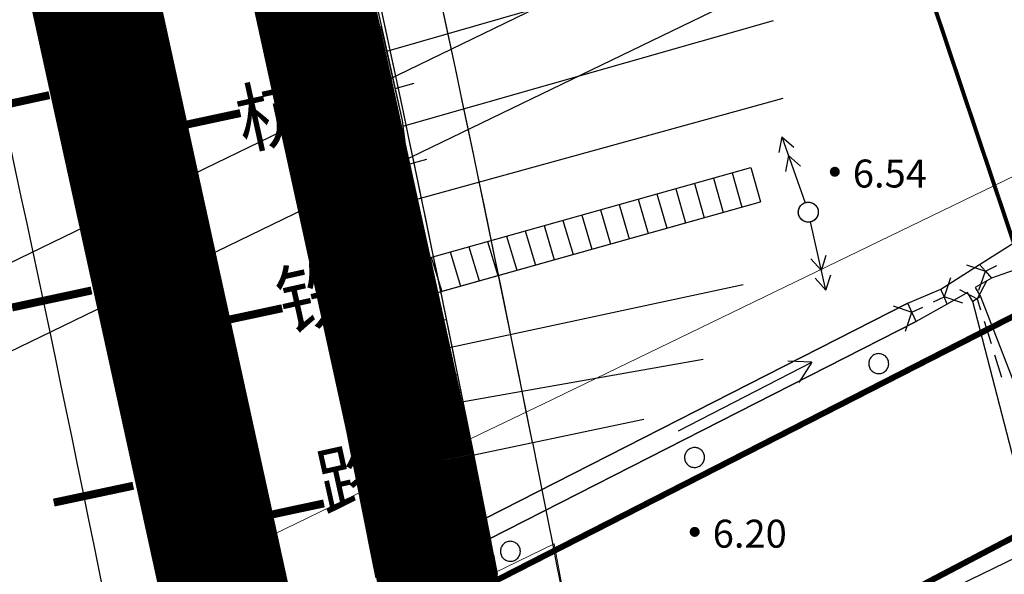
# Model space of a CAD drawing. Extents: x -20 to 178762, y 0 to 197502.
# Drawn here: x 89881 to 89905, y 97801 to 97815 of the extents above; entities that cross this region are included whole.
import ezdxf
from ezdxf.enums import TextEntityAlignment as Align

# ---------------------------------------------------------------- set-up
doc = ezdxf.new("R2010")
doc.units = 0
doc.header["$LTSCALE"] = 1000
doc.header["$MEASUREMENT"] = 0
for name, pattern in [('547', [0]), ('709', [0]), ('ACAD_ISO03W100', [30, 12, -18]), ('ACAD_ISO04W100', [30, 24, -3, 0, -3]), ('C3', [20.5, 15, -1.5, 0.5, -1.5, 0.5, -1.5]), ('DASH', [0.35, 0.25, -0.1]), ('DASHEDX2', [1.5, 1, -0.5])]:
    doc.linetypes.add(name, pattern=pattern)
for name, color, linetype in [('A-N-RMNAME', 7, 'Continuous'), ('DL-道路中线', 7, 'Continuous'), ('dx', 252, 'Continuous'), ('LA-园路', 40, 'C3'), ('PP-COM', 7, 'Continuous'), ('铁路', 7, 'DASHEDX2')]:
    doc.layers.add(name, color=color, linetype=linetype)
doc.layers.add('DK-用地红线', color=4, linetype='Continuous', lineweight=0)
doc.styles.add('_HZTXT', font='ros.shx', dxfattribs={"width": 0.8, "bigfont": 'hztxt.shx'})
doc.styles.add('WDXDX', font='txt')
doc.styles.add('WDZDX', font='txt')

# ---------------------------------------------------------------- blocks, each defined once
blk = doc.blocks.new('543')
at = {"color": 0, "linetype": 'Continuous', "lineweight": -3}
for points in [[(-1, 0), (-1, 3), (1, 3), (1, 0)], [(-1.6, 0), (1.6, 0)]]:
    blk.add_lwpolyline(points, dxfattribs=at)
blk = doc.blocks.new('904')
at = {"linetype": 'Continuous'}
blk.add_hatch(color=0, dxfattribs=at).paths.add_polyline_path([(0.25, 0), (0.248, 0.033), (0.241, 0.065), (0.231, 0.096), (0.217, 0.125), (0.198, 0.152), (0.177, 0.177), (0.152, 0.198), (0.125, 0.217), (0.096, 0.231), (0.065, 0.241), (0.033, 0.248), (0, 0.25), (-0.033, 0.248), (-0.065, 0.241), (-0.096, 0.231), (-0.125, 0.217), (-0.152, 0.198), (-0.177, 0.177), (-0.198, 0.152), (-0.217, 0.125), (-0.231, 0.096), (-0.241, 0.065), (-0.248, 0.033), (-0.25, 0), (-0.248, -0.033), (-0.241, -0.065), (-0.231, -0.096), (-0.217, -0.125), (-0.198, -0.152), (-0.177, -0.177), (-0.152, -0.198), (-0.125, -0.217), (-0.096, -0.231), (-0.065, -0.241), (-0.033, -0.248), (0, -0.25), (0.033, -0.248), (0.065, -0.241), (0.096, -0.231), (0.125, -0.217), (0.152, -0.198), (0.177, -0.177), (0.198, -0.152), (0.217, -0.125), (0.231, -0.096), (0.241, -0.065), (0.248, -0.033)])
blk = doc.blocks.new('604')
at = {"color": 0, "linetype": 'Continuous', "lineweight": -3}
blk.add_lwpolyline([(-0.5, 0), (-0.497, 0.051), (-0.49, 0.101), (-0.477, 0.15), (-0.459, 0.197), (-0.437, 0.243), (-0.41, 0.286), (-0.379, 0.326), (-0.344, 0.362), (-0.306, 0.395), (-0.264, 0.424), (-0.22, 0.449), (-0.174, 0.469), (-0.125, 0.484), (-0.076, 0.494), (-0.025, 0.499), (0.025, 0.499), (0.076, 0.494), (0.125, 0.484), (0.174, 0.469), (0.22, 0.449), (0.264, 0.424), (0.306, 0.395), (0.344, 0.362), (0.379, 0.326), (0.41, 0.286), (0.437, 0.243), (0.459, 0.197), (0.477, 0.15), (0.49, 0.101), (0.497, 0.051), (0.5, 0), (0.497, -0.051), (0.49, -0.101), (0.477, -0.15), (0.459, -0.197), (0.437, -0.243), (0.41, -0.286), (0.379, -0.326), (0.344, -0.362), (0.306, -0.395), (0.264, -0.424), (0.22, -0.449), (0.174, -0.469), (0.125, -0.484), (0.076, -0.494), (0.025, -0.499), (-0.025, -0.499), (-0.076, -0.494), (-0.125, -0.484), (-0.174, -0.469), (-0.22, -0.449), (-0.264, -0.424), (-0.306, -0.395), (-0.344, -0.362), (-0.379, -0.326), (-0.41, -0.286), (-0.437, -0.243), (-0.459, -0.197), (-0.477, -0.15), (-0.49, -0.101), (-0.497, -0.051)], close=True, dxfattribs=at)
blk = doc.blocks.new('5201041')
at = {"color": 0, "linetype": 'Continuous', "lineweight": -3}
blk.add_lwpolyline([(0.5, 2), (-0.5, 2), (-0.5, 0), (0.5, 0)], close=True, dxfattribs=at)
blk.add_lwpolyline([(-0.2, 0.3), (0.2, 1), (-0.2, 1), (0.2, 1.7)], dxfattribs=at)
blk = doc.blocks.new('261302101')
at = {"color": 0, "linetype": 'Continuous', "lineweight": -3}
for points in [[(7.5, 0), (6.461, 0.6)], [(0, 0), (7.5, 0)], [(7.5, 0), (6.461, -0.6)]]:
    blk.add_lwpolyline(points, dxfattribs=at)
blk = doc.blocks.new('220900201')
at = {"color": 0, "linetype": 'Continuous', "lineweight": -3}
for points in [[(-0.707, 0.707), (0, 0)], [(-0.707, -0.707), (0, 0)]]:
    blk.add_lwpolyline(points, dxfattribs=at)
blk = doc.blocks.new('410101202')
at = {"color": 0, "linetype": 'Continuous', "lineweight": -3, "const_width": 0.4}
blk.add_lwpolyline([(0, -0.6), (0, 3.47)], dxfattribs=at)
blk = doc.blocks.new('510101502')
at = {"color": 0, "linetype": 'Continuous', "lineweight": -3}
for points in [[(4, 0), (0.5, 0)], [(4, 0), (0.5, 0)], [(3, 0), (2.307, 0.4)], [(3, 0), (2.307, -0.4)], [(4, 0), (3.307, 0.4)], [(4, 0), (3.307, -0.4)]]:
    blk.add_lwpolyline(points, dxfattribs=at)
blk = doc.blocks.new('510101501')
at = {"color": 0, "linetype": 'Continuous', "lineweight": -3}
blk.add_lwpolyline([(-0.5, 0), (-0.497, 0.051), (-0.49, 0.101), (-0.477, 0.15), (-0.459, 0.197), (-0.437, 0.243), (-0.41, 0.286), (-0.379, 0.326), (-0.344, 0.362), (-0.306, 0.395), (-0.264, 0.424), (-0.22, 0.449), (-0.174, 0.469), (-0.125, 0.484), (-0.076, 0.494), (-0.025, 0.499), (0.025, 0.499), (0.076, 0.494), (0.125, 0.484), (0.174, 0.469), (0.22, 0.449), (0.264, 0.424), (0.306, 0.395), (0.344, 0.362), (0.379, 0.326), (0.41, 0.286), (0.437, 0.243), (0.459, 0.197), (0.477, 0.15), (0.49, 0.101), (0.497, 0.051), (0.5, 0), (0.497, -0.051), (0.49, -0.101), (0.477, -0.15), (0.459, -0.197), (0.437, -0.243), (0.41, -0.286), (0.379, -0.326), (0.344, -0.362), (0.306, -0.395), (0.264, -0.424), (0.22, -0.449), (0.174, -0.469), (0.125, -0.484), (0.076, -0.494), (0.025, -0.499), (-0.025, -0.499), (-0.076, -0.494), (-0.125, -0.484), (-0.174, -0.469), (-0.22, -0.449), (-0.264, -0.424), (-0.306, -0.395), (-0.344, -0.362), (-0.379, -0.326), (-0.41, -0.286), (-0.437, -0.243), (-0.459, -0.197), (-0.477, -0.15), (-0.49, -0.101), (-0.497, -0.051)], close=True, dxfattribs=at)
blk = doc.blocks.new('380205201')
at = {"color": 0, "linetype": 'Continuous', "lineweight": -3}
for points in [[(-0.5, -0.5), (0.5, 0.5)], [(-0.5, 0.5), (0.5, -0.5)]]:
    blk.add_lwpolyline(points, dxfattribs=at)
blk = doc.blocks.new('810510201')
at = {"color": 0, "linetype": 'Continuous', "lineweight": -3}
blk.add_lwpolyline([(0.5, 0), (0.497, 0.051), (0.49, 0.101), (0.477, 0.15), (0.459, 0.197), (0.437, 0.243), (0.41, 0.286), (0.379, 0.326), (0.344, 0.362), (0.306, 0.395), (0.264, 0.424), (0.22, 0.449), (0.174, 0.469), (0.125, 0.484), (0.076, 0.494), (0.025, 0.499), (-0.025, 0.499), (-0.076, 0.494), (-0.125, 0.484), (-0.174, 0.469), (-0.22, 0.449), (-0.264, 0.424), (-0.306, 0.395), (-0.344, 0.362), (-0.379, 0.326), (-0.41, 0.286), (-0.437, 0.243), (-0.459, 0.197), (-0.477, 0.15), (-0.49, 0.101), (-0.497, 0.051), (-0.5, 0), (-0.497, -0.051), (-0.49, -0.101), (-0.477, -0.15), (-0.459, -0.197), (-0.437, -0.243), (-0.41, -0.286), (-0.379, -0.326), (-0.344, -0.362), (-0.306, -0.395), (-0.264, -0.424), (-0.22, -0.449), (-0.174, -0.469), (-0.125, -0.484), (-0.076, -0.494), (-0.025, -0.499), (0.025, -0.499), (0.076, -0.494), (0.125, -0.484), (0.174, -0.469), (0.22, -0.449), (0.264, -0.424), (0.306, -0.395), (0.344, -0.362), (0.379, -0.326), (0.41, -0.286), (0.437, -0.243), (0.459, -0.197), (0.477, -0.15), (0.49, -0.101), (0.497, -0.051)], close=True, dxfattribs=at)
blk = doc.blocks.new('dx')
at = {"layer": 'dx', "color": 8, "linetype": 'Continuous', "lineweight": -3, "ltscale": 0.5}
for points in [[(89732.951, 98384.556), (89733.367, 98383.252), (89733.757, 98381.934), (89734.281, 98380.031), (89735.197, 98376.532), (89736.624, 98370.979), (89738.644, 98363.047), (89740.632, 98355.171), (89741.932, 98349.829), (89742.61, 98346.729), (89742.772, 98345.434), (89742.714, 98344.806), (89742.567, 98344.21), (89742.31, 98343.593), (89741.929, 98342.904)], [(89758.222, 98343.076), (89757.37, 98342.778), (89756.967, 98342.539), (89757.1, 98342.314), (89759.368, 98336.461)], [(89762.021, 98315.221), (89758.17, 98334.024), (89758.097, 98334.383), (89745.901, 98328.173), (89745.795, 98328.705), (89757.872, 98334.855), (89758.433, 98336.291), (89756.904, 98342.191), (89756.768, 98342.421), (89756.265, 98342.122), (89755.484, 98341.693), (89744.338, 98336.01), (89744.283, 98336.286), (89744.237, 98336.519), (89755.276, 98342.148), (89756.106, 98342.5), (89757.072, 98343.122), (89757.929, 98343.662), (89770.84, 98350.441), (89772.68, 98351.289), (89789.433, 98360.033), (89807.05, 98368.686), (89808.708, 98369.638), (89811.664, 98371.217)], [(89742.23, 98348.467), (89751.551, 98351.155)], [(89742.083, 98349.085), (89742.564, 98346.939), (89742.61, 98346.729), (89742.745, 98345.651)], [(89742.629, 98346.581), (89751.917, 98349.229)], [(89742.436, 98347.525), (89742.917, 98347.663)], [(89742.681, 98344.669), (89752.154, 98347.287)], [(89742.745, 98345.651), (89742.772, 98345.434), (89742.746, 98345.154)], [(89742.748, 98345.624), (89743.23, 98345.76)], [(89741.929, 98342.904), (89751.349, 98345.546), (89751.59, 98344.686)], [(89750.878, 98345.414), (89751.12, 98344.554)], [(89749.936, 98345.15), (89750.181, 98344.291)], [(89750.407, 98345.282), (89750.651, 98344.423)], [(89748.994, 98344.886), (89749.241, 98344.027)], [(89749.465, 98345.018), (89749.711, 98344.159)], [(89742.195, 98342.051), (89751.59, 98344.686)], [(89743.081, 98342.3), (89751.59, 98344.686)], [(89748.052, 98344.621), (89748.302, 98343.764)], [(89748.523, 98344.754), (89748.772, 98343.896)], [(89747.581, 98344.489), (89747.832, 98343.632)], [(89742.553, 98344.176), (89742.31, 98343.593), (89741.929, 98342.904)], [(89746.639, 98344.225), (89746.893, 98343.369)], [(89747.11, 98344.357), (89747.362, 98343.5)], [(89742.378, 98343.756), (89742.861, 98343.885)], [(89745.697, 98343.961), (89745.953, 98343.105)], [(89746.168, 98344.093), (89746.423, 98343.237)], [(89744.755, 98343.697), (89745.014, 98342.842)], [(89745.226, 98343.829), (89745.483, 98342.973)], [(89743.813, 98343.433), (89744.074, 98342.578)], [(89744.284, 98343.565), (89744.544, 98342.71)], [(89742.871, 98343.168), (89743.135, 98342.315)], [(89743.342, 98343.3), (89743.604, 98342.446)], [(89742.4, 98343.036), (89742.665, 98342.183)], [(89757.221, 98342.95), (89757.506, 98343.09)], [(89743.362, 98340.949), (89751.154, 98342.614)], [(89743.081, 98342.3), (89743.273, 98341.4), (89744.163, 98336.889)], [(89755.917, 98342.181), (89756.186, 98342.311)], [(89757.014, 98342.26), (89757.101, 98341.979)], [(89755.38, 98341.921), (89755.649, 98342.051)], [(89743.225, 98341.625), (89743.71, 98341.744)], [(89757.187, 98341.699), (89757.361, 98341.137)], [(89743.629, 98339.596), (89750.151, 98340.75)], [(89757.447, 98340.856), (89757.62, 98340.295)], [(89743.495, 98340.272), (89743.986, 98340.366)], [(89743.896, 98338.242), (89748.663, 98339.243)], [(89743.762, 98338.919), (89744.255, 98339.007)], [(89744.03, 98337.566), (89744.509, 98337.706)]]:
    blk.add_lwpolyline(points, dxfattribs=at)
at = {"layer": 'dx', "color": 8, "linetype": 'Continuous', "lineweight": -3, "ltscale": 0.5, "const_width": 0.1}
blk.add_lwpolyline([(89746.181, 98383.886), (89753.137, 98352.25), (89755.697, 98350.31), (89757.929, 98343.662)], dxfattribs=at)
at = {"layer": 'dx', "color": 8, "linetype": '547', "lineweight": -3, "ltscale": 0.5, "const_width": 0.15}
for points in [[(89811.664, 98369.392), (89781.266, 98353.753), (89744.543, 98334.986)], [(89811.664, 98363.785), (89783.596, 98349.372), (89757.719, 98336.181), (89745.576, 98329.803)]]:
    blk.add_lwpolyline(points, dxfattribs=at)
at = {"layer": 'dx', "color": 8, "linetype": '709', "lineweight": -3, "ltscale": 0.5}
blk.add_lwpolyline([(89756.904, 98342.191), (89756.768, 98342.421), (89756.265, 98342.122), (89756.186, 98342.311), (89756.106, 98342.5), (89757.072, 98343.122), (89757.221, 98342.95), (89757.37, 98342.778), (89756.967, 98342.539), (89757.1, 98342.314), (89757.014, 98342.26)], close=True, dxfattribs=at)
for points in [[(89744.338, 98336.01), (89755.484, 98341.693), (89755.38, 98341.921), (89755.276, 98342.148), (89744.237, 98336.519)], [(89744.338, 98336.01), (89744.283, 98336.286), (89744.237, 98336.519)]]:
    blk.add_lwpolyline(points, dxfattribs=at)
at = {"layer": 'dx', "color": 8, "linetype": 'Continuous', "ltscale": 0.5, "xscale": 0.5, "yscale": 0.5}
for name, p in [('543', (89741.495, 98346.482)), ('5201041', (89742.063, 98346.598)), ('904', (89753.449, 98345.441, 6.54)), ('604', (89752.785, 98344.43)), ('904', (89749.94, 98336.42, 6.2))]:
    blk.add_blockref(name, p, dxfattribs=at)
at = {"layer": 'dx', "color": 8, "linetype": 'Continuous', "ltscale": 0.5}
for name, p, xscale, yscale, rotation in [('410101202', (89732.084, 98346.993), 0.5, 0.5, 282.2456282801078), ('410101202', (89736.867, 98346.549), 0.5, 0.5, 282.0748462301008), ('510101502', (89752.785, 98344.43), 0.5, 0.5, 109.3367461580262), ('380205201', (89742.678, 98344.66), 0.5, 0.5, 256.1239522899875), ('510101501', (89752.785, 98344.43), 0.4999999999999994, 0.4999999999999994, 106.0495878463633), ('510101502', (89752.785, 98344.43), 0.5, 0.5, 282.7624277134676), ('220900201', (89757.221, 98342.95), 0.5, 0.5, 26.11473310282893), ('220900201', (89756.186, 98342.311), 0.4999999999999999, 0.4999999999999999, 205.8731713963148), ('220900201', (89757.014, 98342.26), 0.5, 0.5, 287.1439121037607), ('410101202', (89733.139, 98342.105), 0.5, 0.5, 282.0864575516898), ('220900201', (89755.38, 98341.921), 0.5, 0.5, 25.87317151000038), ('410101202', (89737.913, 98341.66), 0.5, 0.5, 282.0748462301008), ('261302101', (89749.535, 98338.953), 0.5, 0.5, 27.22309009756169), ('810510201', (89754.548, 98340.635), 0.5, 0.5, 27.00414496862236), ('810510201', (89749.936, 98338.284), 0.5, 0.5, 27.00414496862236), ('410101202', (89734.183, 98337.216), 0.5, 0.5, 281.9711639585), ('410101202', (89738.959, 98336.771), 0.5, 0.5, 282.0748462301008), ('810510201', (89745.324, 98335.934), 0.5, 0.5, 27.00414496862236)]:
    blk.add_blockref(name, p, dxfattribs=dict(at, xscale=xscale, yscale=yscale, rotation=rotation))
at = {"layer": 'dx', "color": 8, "ltscale": 0.5, "style": 'WDZDX'}
for s, p in [('杭', (89739.419, 98346.904)), ('铁', (89740.43, 98342.352)), ('路', (89741.441, 98337.801))]:
    blk.add_text(s, height=1.4, rotation=12.5244, dxfattribs=at).set_placement(p, align=Align.MIDDLE_CENTER)
at = {"layer": 'dx', "color": 8, "ltscale": 0.5, "style": 'WDXDX'}
for s, p in [('6.54', (89753.9, 98345.397)), ('6.20', (89750.391, 98336.375))]:
    blk.add_text(s, height=0.7, dxfattribs=at).set_placement(p, align=Align.MIDDLE_LEFT)
blk = doc.blocks.new('sm')
at = {"layer": 'A-N-RMNAME', "color": 1, "style": '_HZTXT', "width": 0.7}
blk.add_text('7.本工程校区沿两条城市道路设置消防出入口，2个出入口在园区内连通。消防车通行的道路距离最不利防火分区的主要出入口不应大于57.30m。消防车道需要满足承载力≮35吨,坡度≯3%%%；消防车道宽度≮4米，消防转弯半径≮12米。 ', height=1.25, rotation=19.8741, dxfattribs=at).set_placement((89786.498, 97789.702))

msp = doc.modelspace()

# ---------------------------------------------------------------- linework, layer by layer
at = {"layer": 'DK-用地红线', "color": 0, "ltscale": 5, "elevation": 4.835}
msp.add_lwpolyline([(89896.445, 97788.975, 0.084201), (89896.266, 97789.962, 0.084203), (89896.086, 97790.95, 0.084206), (89895.904, 97791.936, 0.084208), (89895.722, 97792.923, 0.042103), (89895.672, 97793.425), (89894.115, 97801.782), (89883.62, 97796.684), (89884.845, 97790.194), (89884.937, 97789.705), (89885.028, 97789.215)], format="xyb", dxfattribs=at)
at = {"layer": 'DL-道路中线', "color": 7, "linetype": 'ACAD_ISO04W100', "lineweight": 13, "ltscale": 0.001}
msp.add_lwpolyline([(89956.508, 97835.046), (89943.509, 97828.748), (89919.914, 97817.772), (89911.905, 97814.046), (89893.844, 97805.295), (89892.296, 97804.546), (89881.808, 97799.464), (89880.345, 97798.755), (89862.474, 97790.096), (89836.242, 97776.877), (89790.296, 97750.574), (89689.098, 97692.642), (89568.192, 97630.66)], dxfattribs=at)
at = {"layer": 'dx', "linetype": 'ByBlock', "const_width": 0.2, "elevation": 4.835, "flags": 128}
for points in [[(89887.537, 97799.943, 0.027945), (89865.426, 97885.522)], [(89886.503, 97789.491), (89886.411, 97789.982), (89886.319, 97790.472), (89886.226, 97790.963), (89886.133, 97791.453), (89886.04, 97791.943), (89885.947, 97792.434), (89885.853, 97792.924), (89885.759, 97793.414), (89885.665, 97793.904), (89885.57, 97794.394), (89885.475, 97794.884), (89885.38, 97795.374), (89885.285, 97795.864), (89885.189, 97796.354), (89885.093, 97796.843), (89884.997, 97797.332), (89884.595, 97799.358, 0.027554), (89862.641, 97884.514)]]:
    msp.add_lwpolyline(points, format="xyb", dxfattribs=at)
at = {"layer": 'PP-COM', "color": 36}
for points in [[(89956.508, 97845.047), (89939.649, 97836.878), (89916.118, 97825.932), (89908.044, 97822.176), (89889.92, 97813.395), (89888.372, 97812.645), (89877.883, 97807.563), (89876.421, 97806.854), (89858.487, 97798.165), (89831.979, 97784.807), (89785.824, 97758.385), (89684.807, 97700.556), (89675.839, 97695.958), (89666.886, 97691.368), (89657.917, 97686.771), (89611.057, 97662.748)], [(89956.508, 97842.824), (89940.507, 97835.072), (89916.961, 97824.119), (89908.902, 97820.37), (89890.792, 97811.595), (89889.244, 97810.845), (89878.755, 97805.763), (89877.293, 97805.055), (89859.373, 97796.372), (89832.926, 97783.045), (89786.818, 97756.649), (89685.761, 97698.797), (89676.751, 97694.178), (89667.798, 97689.589), (89658.83, 97684.991), (89565.783, 97637.291)], [(89779.26, 97736.247), (89788.053, 97741.272), (89835.664, 97768.482), (89861.477, 97779.973), (89879.58, 97788.767), (89881.192, 97789.55), (89891.687, 97794.648), (89910.968, 97804.014), (89919.565, 97808.506), (89942.258, 97820.363), (89956.508, 97827.267)]]:
    msp.add_lwpolyline(points, dxfattribs=at)
at = {"layer": '铁路', "linetype": 'ByBlock'}
for p, q in [((89893.57, 97804.328, 4.835), (89893.973, 97802.297, 4.835)), ((89893.57, 97804.328, 4.835), (89893.973, 97802.297, 4.835)), ((89893.57, 97804.328, 4.835), (89893.973, 97802.297, 4.835)), ((89893.57, 97804.328, 4.835), (89893.973, 97802.297, 4.835)), ((89893.57, 97804.328, 4.835), (89893.973, 97802.297, 4.835)), ((89893.57, 97804.328, 4.835), (89893.973, 97802.297, 4.835)), ((89892.502, 97802.006, 4.835), (89892.099, 97804.035, 4.835)), ((89892.502, 97802.006, 4.835), (89892.099, 97804.035, 4.835)), ((89892.502, 97802.006, 4.835), (89892.099, 97804.035, 4.835)), ((89892.502, 97802.006, 4.835), (89892.099, 97804.035, 4.835)), ((89892.502, 97802.006, 4.835), (89892.099, 97804.035, 4.835)), ((89892.502, 97802.006, 4.835), (89892.099, 97804.035, 4.835)), ((89892.502, 97802.006, 4.835), (89892.099, 97804.035, 4.835)), ((89892.502, 97802.006, 4.835), (89892.099, 97804.035, 4.835)), ((89889.558, 97801.424, 4.835), (89889.157, 97803.449, 4.835)), ((89889.558, 97801.424, 4.835), (89889.157, 97803.449, 4.835)), ((89889.558, 97801.424, 4.835), (89889.157, 97803.449, 4.835)), ((89889.558, 97801.424, 4.835), (89889.157, 97803.449, 4.835)), ((89889.558, 97801.424, 4.835), (89889.157, 97803.449, 4.835)), ((89889.558, 97801.424, 4.835), (89889.157, 97803.449, 4.835)), ((89889.558, 97801.424, 4.835), (89889.157, 97803.449, 4.835)), ((89889.558, 97801.424, 4.835), (89889.157, 97803.449, 4.835)), ((89893.973, 97802.297, 4.835), (89894.07, 97801.804, 4.835)), ((89893.973, 97802.297, 4.835), (89894.07, 97801.804, 4.835)), ((89893.973, 97802.297, 4.835), (89894.07, 97801.804, 4.835)), ((89893.973, 97802.297, 4.835), (89894.07, 97801.804, 4.835)), ((89893.973, 97802.297, 4.835), (89894.07, 97801.804, 4.835)), ((89893.973, 97802.297, 4.835), (89894.07, 97801.804, 4.835)), ((89892.598, 97801.514, 4.835), (89892.502, 97802.006, 4.835)), ((89892.598, 97801.514, 4.835), (89892.502, 97802.006, 4.835)), ((89892.598, 97801.514, 4.835), (89892.502, 97802.006, 4.835)), ((89892.598, 97801.514, 4.835), (89892.502, 97802.006, 4.835)), ((89892.598, 97801.514, 4.835), (89892.502, 97802.006, 4.835)), ((89892.598, 97801.514, 4.835), (89892.502, 97802.006, 4.835)), ((89892.598, 97801.514, 4.835), (89892.502, 97802.006, 4.835)), ((89892.598, 97801.514, 4.835), (89892.502, 97802.006, 4.835)), ((89894.07, 97801.802, 4.835), (89894.167, 97801.311, 4.835)), ((89894.07, 97801.802, 4.835), (89894.167, 97801.311, 4.835)), ((89894.07, 97801.802, 4.835), (89894.167, 97801.311, 4.835)), ((89894.07, 97801.802, 4.835), (89894.167, 97801.311, 4.835)), ((89894.07, 97801.802, 4.835), (89894.167, 97801.311, 4.835)), ((89894.07, 97801.802, 4.835), (89894.167, 97801.311, 4.835)), ((89889.655, 97800.935, 4.835), (89889.558, 97801.424, 4.835)), ((89889.655, 97800.935, 4.835), (89889.558, 97801.424, 4.835)), ((89889.655, 97800.935, 4.835), (89889.558, 97801.424, 4.835)), ((89889.655, 97800.935, 4.835), (89889.558, 97801.424, 4.835)), ((89889.655, 97800.935, 4.835), (89889.558, 97801.424, 4.835)), ((89889.655, 97800.935, 4.835), (89889.558, 97801.424, 4.835)), ((89889.655, 97800.935, 4.835), (89889.558, 97801.424, 4.835)), ((89889.655, 97800.935, 4.835), (89889.558, 97801.424, 4.835)), ((89892.695, 97801.022, 4.835), (89892.599, 97801.513, 4.835)), ((89892.695, 97801.022, 4.835), (89892.599, 97801.513, 4.835)), ((89892.695, 97801.022, 4.835), (89892.599, 97801.513, 4.835)), ((89892.695, 97801.022, 4.835), (89892.599, 97801.513, 4.835)), ((89892.695, 97801.022, 4.835), (89892.599, 97801.513, 4.835)), ((89892.695, 97801.022, 4.835), (89892.599, 97801.513, 4.835)), ((89892.695, 97801.022, 4.835), (89892.599, 97801.513, 4.835)), ((89892.695, 97801.022, 4.835), (89892.599, 97801.513, 4.835)), ((89894.167, 97801.309, 4.835), (89894.263, 97800.819, 4.835)), ((89894.167, 97801.309, 4.835), (89894.263, 97800.819, 4.835)), ((89894.167, 97801.309, 4.835), (89894.263, 97800.819, 4.835)), ((89894.167, 97801.309, 4.835), (89894.263, 97800.819, 4.835)), ((89894.167, 97801.309, 4.835), (89894.263, 97800.819, 4.835)), ((89894.167, 97801.309, 4.835), (89894.263, 97800.819, 4.835))]:
    msp.add_line(p, q, dxfattribs=at)
at = {"layer": '铁路', "color": 8, "linetype": 'ACAD_ISO03W100', "ltscale": 0.0005, "const_width": 3, "elevation": 4.835, "flags": 128}
for points in [[(89930.72, 97487.581), (89930.659, 97488.077), (89930.598, 97488.573), (89930.537, 97489.07), (89930.477, 97489.566), (89930.417, 97490.062), (89930.357, 97490.559), (89930.297, 97491.055), (89930.237, 97491.552), (89930.177, 97492.048), (89930.117, 97492.544), (89930.058, 97493.041), (89929.998, 97493.537), (89929.939, 97494.034), (89929.88, 97494.53), (89929.821, 97495.027), (89929.762, 97495.523), (89929.703, 97496.02), (89929.645, 97496.516), (89929.586, 97497.013), (89929.528, 97497.51), (89929.469, 97498.006), (89929.411, 97498.503), (89929.353, 97498.999), (89929.295, 97499.496), (89929.236, 97499.992), (89929.178, 97500.489), (89929.121, 97500.986), (89929.063, 97501.482), (89929.005, 97501.979), (89928.947, 97502.476), (89928.89, 97502.972), (89928.832, 97503.469), (89928.774, 97503.966), (89928.717, 97504.462), (89928.659, 97504.959), (89928.602, 97505.456), (89928.545, 97505.952), (89928.487, 97506.449), (89928.43, 97506.946), (89928.373, 97507.443), (89928.315, 97507.939), (89928.258, 97508.436), (89928.201, 97508.933), (89928.144, 97509.429), (89928.087, 97509.926), (89928.029, 97510.423), (89927.972, 97510.92), (89909.192, 97674.037), (89909.134, 97674.534), (89909.077, 97675.03), (89909.02, 97675.527), (89908.963, 97676.024), (89908.906, 97676.52), (89908.848, 97677.017), (89908.791, 97677.514), (89908.734, 97678.011), (89908.677, 97678.507), (89908.62, 97679.004), (89908.562, 97679.501), (89908.505, 97679.997), (89908.448, 97680.494), (89908.39, 97680.991), (89908.333, 97681.488), (89908.276, 97681.984), (89908.218, 97682.481), (89908.161, 97682.978), (89908.104, 97683.474), (89908.046, 97683.971), (89907.989, 97684.468), (89907.931, 97684.964), (89907.874, 97685.461), (89907.816, 97685.958), (89907.759, 97686.454), (89907.701, 97686.951), (89907.644, 97687.448), (89907.586, 97687.944), (89907.528, 97688.441), (89907.471, 97688.938), (89907.413, 97689.434), (89907.355, 97689.931), (89907.297, 97690.428), (89907.239, 97690.924), (89907.181, 97691.421), (89907.124, 97691.918), (89907.066, 97692.414), (89907.007, 97692.911), (89906.949, 97693.408), (89906.891, 97693.904), (89906.833, 97694.401), (89906.775, 97694.897), (89906.717, 97695.394), (89906.658, 97695.89), (89906.6, 97696.387), (89906.542, 97696.884), (89906.483, 97697.38), (89906.425, 97697.877), (89906.366, 97698.373), (89906.307, 97698.87), (89906.249, 97699.366), (89906.19, 97699.863), (89906.131, 97700.359), (89906.072, 97700.856), (89906.013, 97701.353), (89905.954, 97701.849), (89905.895, 97702.346), (89905.836, 97702.842), (89905.777, 97703.338), (89905.717, 97703.835), (89905.658, 97704.331), (89905.598, 97704.828), (89905.539, 97705.324), (89905.479, 97705.821), (89905.42, 97706.317), (89905.36, 97706.814), (89905.3, 97707.31), (89905.24, 97707.806), (89905.18, 97708.303), (89905.12, 97708.799), (89905.06, 97709.296), (89905, 97709.792), (89904.939, 97710.288), (89904.879, 97710.785), (89904.818, 97711.281), (89904.758, 97711.777), (89904.697, 97712.274), (89904.636, 97712.77), (89904.576, 97713.266), (89904.515, 97713.762), (89904.454, 97714.259), (89904.392, 97714.755), (89904.331, 97715.251), (89904.27, 97715.747), (89904.208, 97716.244), (89904.147, 97716.74), (89904.085, 97717.236), (89904.023, 97717.732), (89903.961, 97718.228), (89903.9, 97718.724), (89903.837, 97719.221), (89903.775, 97719.717), (89903.713, 97720.213), (89903.651, 97720.709), (89903.588, 97721.205), (89903.525, 97721.701), (89903.463, 97722.197), (89903.4, 97722.693), (89903.337, 97723.189), (89903.274, 97723.685), (89903.211, 97724.181), (89903.147, 97724.677), (89903.084, 97725.173), (89903.02, 97725.669), (89902.956, 97726.165), (89902.893, 97726.661), (89902.829, 97727.157), (89902.765, 97727.653), (89902.7, 97728.148), (89902.636, 97728.644), (89902.572, 97729.14), (89902.507, 97729.636), (89902.442, 97730.132), (89902.377, 97730.627), (89902.312, 97731.123), (89902.247, 97731.619), (89902.182, 97732.115), (89902.116, 97732.61), (89902.051, 97733.106), (89901.985, 97733.602), (89901.919, 97734.097), (89901.853, 97734.593), (89901.787, 97735.089), (89901.721, 97735.584), (89901.654, 97736.08), (89901.588, 97736.575), (89901.521, 97737.071), (89901.454, 97737.566), (89901.387, 97738.062), (89901.32, 97738.557), (89901.253, 97739.053), (89901.185, 97739.548), (89901.118, 97740.044), (89901.05, 97740.539), (89900.982, 97741.034), (89900.914, 97741.53), (89900.845, 97742.025), (89900.777, 97742.52), (89900.708, 97743.015), (89900.639, 97743.511), (89900.57, 97744.006), (89900.501, 97744.501), (89900.432, 97744.996), (89900.363, 97745.491), (89900.293, 97745.987), (89900.223, 97746.482), (89900.153, 97746.977), (89900.083, 97747.472), (89900.013, 97747.967), (89899.942, 97748.462), (89899.871, 97748.957), (89899.801, 97749.452), (89899.73, 97749.947), (89899.658, 97750.442), (89899.587, 97750.936), (89899.515, 97751.431), (89899.444, 97751.926), (89899.372, 97752.421), (89899.299, 97752.916), (89899.227, 97753.41), (89899.155, 97753.905), (89899.082, 97754.4), (89899.009, 97754.894), (89898.936, 97755.389), (89898.862, 97755.884), (89898.789, 97756.378), (89898.715, 97756.873), (89898.641, 97757.367), (89898.567, 97757.862), (89898.493, 97758.356), (89898.418, 97758.851), (89898.344, 97759.345), (89898.269, 97759.839), (89898.194, 97760.334), (89898.118, 97760.828), (89898.043, 97761.322), (89897.967, 97761.817), (89897.891, 97762.311), (89897.815, 97762.805), (89897.739, 97763.299), (89897.662, 97763.793), (89897.585, 97764.287), (89897.508, 97764.781), (89897.431, 97765.275), (89897.353, 97765.769), (89897.276, 97766.263), (89897.198, 97766.757), (89897.12, 97767.251), (89897.041, 97767.745), (89896.963, 97768.238), (89896.884, 97768.732), (89896.805, 97769.226), (89896.726, 97769.72), (89896.646, 97770.213), (89896.567, 97770.707), (89896.487, 97771.2), (89896.406, 97771.694), (89896.326, 97772.187), (89896.245, 97772.681), (89896.165, 97773.174), (89896.083, 97773.668), (89896.002, 97774.161), (89895.92, 97774.654), (89895.839, 97775.148), (89895.757, 97775.641), (89895.674, 97776.134), (89895.592, 97776.627), (89895.509, 97777.12), (89895.426, 97777.613), (89895.343, 97778.106), (89895.259, 97778.599), (89895.175, 97779.092), (89895.091, 97779.585), (89895.007, 97780.078), (89894.922, 97780.571), (89894.837, 97781.063), (89894.752, 97781.556), (89894.667, 97782.049), (89894.581, 97782.541), (89894.496, 97783.034), (89894.41, 97783.527), (89894.323, 97784.019), (89894.237, 97784.511), (89894.15, 97785.004), (89894.062, 97785.496), (89893.975, 97785.989), (89893.887, 97786.481), (89893.799, 97786.973), (89893.711, 97787.465), (89893.623, 97787.957), (89893.534, 97788.449), (89893.445, 97788.941), (89893.356, 97789.433), (89893.266, 97789.925), (89893.176, 97790.417), (89893.086, 97790.909), (89892.996, 97791.401), (89892.905, 97791.892), (89892.814, 97792.384), (89892.723, 97792.876), (89892.631, 97793.367), (89892.539, 97793.859), (89892.447, 97794.35), (89892.355, 97794.841), (89892.262, 97795.333), (89892.169, 97795.824), (89892.076, 97796.315), (89891.982, 97796.806), (89891.888, 97797.298), (89891.794, 97797.789), (89891.7, 97798.28), (89891.605, 97798.771), (89891.51, 97799.261), (89891.414, 97799.752), (89891.319, 97800.243), (89891.223, 97800.734), (89891.127, 97801.224), (89891.03, 97801.715), (89890.628, 97803.742, 0.026855), (89869.307, 97886.926)], [(89924.708, 97495.555), (89924.651, 97496.052), (89924.594, 97496.549), (89924.537, 97497.046), (89924.479, 97497.542), (89924.422, 97498.039), (89904.63, 97669.945), (89904.572, 97670.442), (89904.515, 97670.939), (89904.458, 97671.435), (89904.401, 97671.932), (89904.344, 97672.429), (89904.287, 97672.925), (89904.229, 97673.422), (89904.172, 97673.919), (89904.115, 97674.416), (89904.058, 97674.912), (89904, 97675.409), (89903.943, 97675.906), (89903.886, 97676.402), (89903.828, 97676.899), (89903.771, 97677.396), (89903.714, 97677.893), (89903.656, 97678.389), (89903.599, 97678.886), (89903.542, 97679.383), (89903.484, 97679.879), (89903.427, 97680.376), (89903.369, 97680.873), (89903.312, 97681.369), (89903.254, 97681.866), (89903.197, 97682.363), (89903.139, 97682.859), (89903.082, 97683.356), (89903.024, 97683.853), (89902.966, 97684.349), (89902.909, 97684.846), (89902.851, 97685.343), (89902.793, 97685.839), (89902.735, 97686.336), (89902.677, 97686.833), (89902.62, 97687.329), (89902.562, 97687.826), (89902.504, 97688.323), (89902.446, 97688.819), (89902.387, 97689.316), (89902.329, 97689.812), (89902.271, 97690.309), (89902.213, 97690.806), (89902.155, 97691.302), (89902.096, 97691.799), (89902.038, 97692.295), (89901.98, 97692.792), (89901.921, 97693.289), (89901.863, 97693.785), (89901.804, 97694.282), (89901.745, 97694.778), (89901.687, 97695.275), (89901.628, 97695.771), (89901.569, 97696.268), (89901.51, 97696.764), (89901.451, 97697.261), (89901.392, 97697.757), (89901.333, 97698.254), (89901.274, 97698.75), (89901.215, 97699.247), (89901.155, 97699.743), (89901.096, 97700.24), (89901.036, 97700.736), (89900.977, 97701.233), (89900.917, 97701.729), (89900.858, 97702.226), (89900.798, 97702.722), (89900.738, 97703.218), (89900.678, 97703.715), (89900.618, 97704.211), (89900.558, 97704.708), (89900.498, 97705.204), (89900.438, 97705.7), (89900.377, 97706.197), (89900.317, 97706.693), (89900.257, 97707.189), (89900.196, 97707.686), (89900.135, 97708.182), (89900.074, 97708.678), (89900.014, 97709.174), (89899.953, 97709.671), (89899.892, 97710.167), (89899.83, 97710.663), (89899.769, 97711.159), (89899.708, 97711.656), (89899.646, 97712.152), (89899.585, 97712.648), (89899.523, 97713.144), (89899.461, 97713.64), (89899.4, 97714.137), (89899.338, 97714.633), (89899.276, 97715.129), (89899.213, 97715.625), (89899.151, 97716.121), (89899.089, 97716.617), (89899.026, 97717.113), (89898.963, 97717.609), (89898.901, 97718.105), (89898.838, 97718.601), (89898.775, 97719.097), (89898.712, 97719.593), (89898.649, 97720.089), (89898.585, 97720.585), (89898.522, 97721.081), (89898.458, 97721.577), (89898.394, 97722.073), (89898.331, 97722.569), (89898.267, 97723.065), (89898.203, 97723.561), (89898.138, 97724.057), (89898.074, 97724.553), (89898.01, 97725.048), (89897.945, 97725.544), (89897.88, 97726.04), (89897.815, 97726.536), (89897.75, 97727.032), (89897.685, 97727.527), (89897.62, 97728.023), (89897.555, 97728.519), (89897.489, 97729.014), (89897.423, 97729.51), (89897.357, 97730.006), (89897.291, 97730.501), (89897.225, 97730.997), (89897.159, 97731.493), (89897.093, 97731.988), (89897.026, 97732.484), (89896.959, 97732.979), (89896.892, 97733.475), (89896.825, 97733.97), (89896.758, 97734.466), (89896.691, 97734.961), (89896.623, 97735.456), (89896.556, 97735.952), (89896.488, 97736.447), (89896.42, 97736.943), (89896.352, 97737.438), (89896.283, 97737.933), (89896.215, 97738.429), (89896.146, 97738.924), (89896.078, 97739.419), (89896.009, 97739.914), (89895.939, 97740.409), (89895.87, 97740.905), (89895.801, 97741.4), (89895.731, 97741.895), (89895.661, 97742.39), (89895.591, 97742.885), (89895.521, 97743.38), (89895.451, 97743.875), (89895.38, 97744.37), (89895.31, 97744.865), (89895.239, 97745.36), (89895.168, 97745.855), (89895.096, 97746.35), (89895.025, 97746.845), (89894.953, 97747.34), (89894.882, 97747.834), (89894.81, 97748.329), (89894.737, 97748.824), (89894.665, 97749.319), (89894.593, 97749.814), (89894.52, 97750.308), (89894.447, 97750.803), (89894.374, 97751.297), (89894.3, 97751.792), (89894.227, 97752.287), (89894.153, 97752.781), (89894.079, 97753.276), (89894.005, 97753.77), (89893.931, 97754.265), (89893.856, 97754.759), (89893.782, 97755.253), (89893.707, 97755.748), (89893.632, 97756.242), (89893.556, 97756.736), (89893.481, 97757.231), (89893.405, 97757.725), (89893.329, 97758.219), (89893.253, 97758.713), (89893.177, 97759.207), (89893.1, 97759.701), (89893.023, 97760.196), (89892.946, 97760.69), (89892.869, 97761.184), (89892.791, 97761.678), (89892.714, 97762.171), (89892.636, 97762.665), (89892.558, 97763.159), (89892.479, 97763.653), (89892.401, 97764.147), (89892.322, 97764.641), (89892.243, 97765.134), (89892.164, 97765.628), (89892.084, 97766.122), (89892.005, 97766.615), (89891.925, 97767.109), (89891.845, 97767.602), (89891.764, 97768.096), (89891.683, 97768.589), (89891.603, 97769.083), (89891.521, 97769.576), (89891.44, 97770.069), (89891.359, 97770.563), (89891.277, 97771.056), (89891.195, 97771.549), (89891.112, 97772.042), (89891.03, 97772.535), (89890.947, 97773.029), (89890.864, 97773.522), (89890.781, 97774.015), (89890.697, 97774.508), (89890.613, 97775.001), (89890.529, 97775.493), (89890.445, 97775.986), (89890.36, 97776.479), (89890.276, 97776.972), (89890.19, 97777.465), (89890.105, 97777.957), (89890.02, 97778.45), (89889.934, 97778.942), (89889.848, 97779.435), (89889.761, 97779.927), (89889.675, 97780.42), (89889.588, 97780.912), (89889.501, 97781.405), (89889.413, 97781.897), (89889.325, 97782.389), (89889.237, 97782.881), (89889.149, 97783.373), (89889.061, 97783.866), (89888.972, 97784.358), (89888.883, 97784.85), (89888.794, 97785.342), (89888.704, 97785.834), (89888.614, 97786.325), (89888.524, 97786.817), (89888.434, 97787.309), (89888.343, 97787.801), (89888.252, 97788.292), (89888.161, 97788.784), (89888.069, 97789.275), (89887.977, 97789.767), (89887.885, 97790.258), (89887.793, 97790.75), (89887.7, 97791.241), (89887.607, 97791.732), (89887.514, 97792.224), (89887.42, 97792.715), (89887.326, 97793.206), (89887.232, 97793.697), (89887.138, 97794.188), (89887.043, 97794.679), (89886.948, 97795.17), (89886.852, 97795.661), (89886.757, 97796.151), (89886.661, 97796.642), (89886.565, 97797.133), (89886.468, 97797.623), (89886.066, 97799.651, 0.027573), (89864.053, 97885.025)]]:
    msp.add_lwpolyline(points, format="xyb", dxfattribs=at)
at = {"layer": '铁路', "linetype": 'ByBlock', "elevation": 4.835}
msp.add_lwpolyline([(89861.157, 97883.977, -0.028208), (89883.124, 97799.065), (89883.525, 97797.042), (89883.621, 97796.554), (89883.717, 97796.065), (89883.812, 97795.577), (89883.908, 97795.088), (89884.003, 97794.599), (89884.097, 97794.109), (89884.192, 97793.62), (89884.286, 97793.131), (89884.38, 97792.642), (89884.473, 97792.152), (89884.567, 97791.663), (89884.659, 97791.174), (89884.752, 97790.684), (89884.845, 97790.194), (89884.937, 97789.705), (89885.028, 97789.215)], format="xyb", dxfattribs=at)
at = {"layer": '铁路', "linetype": 'ByBlock'}
for centre, radius, start, end in [((89106.135, 97646.992, 4.835), 803, 11.299388, 17.461799), ((89106.115, 97646.987, 4.835), 801.52, 11.299512, 17.457146), ((89106.115, 97646.987, 4.835), 801.52, 11.299512, 17.457146), ((89106.115, 97646.987, 4.835), 801.52, 11.299512, 17.457146), ((89106.115, 97646.987, 4.835), 801.52, 11.299512, 17.457146), ((89106.115, 97646.987, 4.835), 801.52, 11.299512, 17.457146), ((89106.115, 97646.987, 4.835), 801.52, 11.299512, 17.457146), ((89106.115, 97646.987, 4.835), 801.52, 11.299512, 17.457146), ((89106.115, 97646.987, 4.835), 798.52, 11.29965, 17.447988), ((89106.115, 97646.987, 4.835), 798.52, 11.29965, 17.447988), ((89106.115, 97646.987, 4.835), 798.52, 11.29965, 17.447988), ((89106.115, 97646.987, 4.835), 798.52, 11.29965, 17.447988), ((89106.115, 97646.987, 4.835), 798.52, 11.29965, 17.447988), ((89106.115, 97646.987, 4.835), 798.52, 11.29965, 17.447988), ((89106.115, 97646.987, 4.835), 798.52, 11.29965, 17.447988), ((89106.115, 97646.987, 4.835), 798.52, 11.29965, 17.447988), ((89106.115, 97646.987, 4.835), 801.52, 11.299512, 15.299807), ((89106.135, 97646.992, 4.835), 803, 11.299388, 15.270575), ((89106.135, 97646.992, 4.835), 803, 11.299388, 15.270575), ((89106.135, 97646.992, 4.835), 803, 11.299388, 15.270575), ((89106.135, 97646.992, 4.835), 803, 11.299388, 15.270575), ((89106.135, 97646.992, 4.835), 803, 11.299388, 15.270575), ((89891.127, 97801.224, 4.835), 3, 11.0986, 11.134), ((89891.127, 97801.224, 4.835), 3, 11.0986, 11.134), ((89891.127, 97801.224, 4.835), 3, 11.0986, 11.134), ((89891.127, 97801.224, 4.835), 3, 11.0986, 11.134), ((89891.127, 97801.224, 4.835), 3, 11.0986, 11.134), ((89891.127, 97801.224, 4.835), 3, 11.0986, 11.134), ((89891.127, 97801.224, 4.835), 1.5, 11.0986, 11.134), ((89891.127, 97801.224, 4.835), 1.5, 11.0986, 11.134), ((89891.127, 97801.224, 4.835), 1.5, 11.0986, 11.134), ((89891.127, 97801.224, 4.835), 1.5, 11.0986, 11.134), ((89891.127, 97801.224, 4.835), 1.5, 11.0986, 11.134), ((89891.127, 97801.224, 4.835), 1.5, 11.0986, 11.134), ((89891.127, 97801.224, 4.835), 1.5, 11.0986, 11.134), ((89891.127, 97801.224, 4.835), 1.5, 11.0986, 11.134), ((89891.223, 97800.734, 4.835), 3, 11.0634, 11.0986), ((89891.223, 97800.734, 4.835), 3, 11.0634, 11.0986), ((89891.223, 97800.734, 4.835), 3, 11.0634, 11.0986), ((89891.223, 97800.734, 4.835), 3, 11.0634, 11.0986), ((89891.223, 97800.734, 4.835), 3, 11.0634, 11.0986), ((89891.223, 97800.734, 4.835), 3, 11.0634, 11.0986)]:
    msp.add_arc(centre, radius, start, end, dxfattribs=at)

# ---------------------------------------------------------------- block references
at = {"layer": 'dx', "linetype": 'DASH'}
msp.add_blockref('dx', (147.693, -534.335), dxfattribs=at)
at = {"layer": 'LA-园路', "linetype": 'DASH'}
msp.add_blockref('sm', (-16.033, -4.523), dxfattribs=at)

doc.saveas('drawing.dxf')
